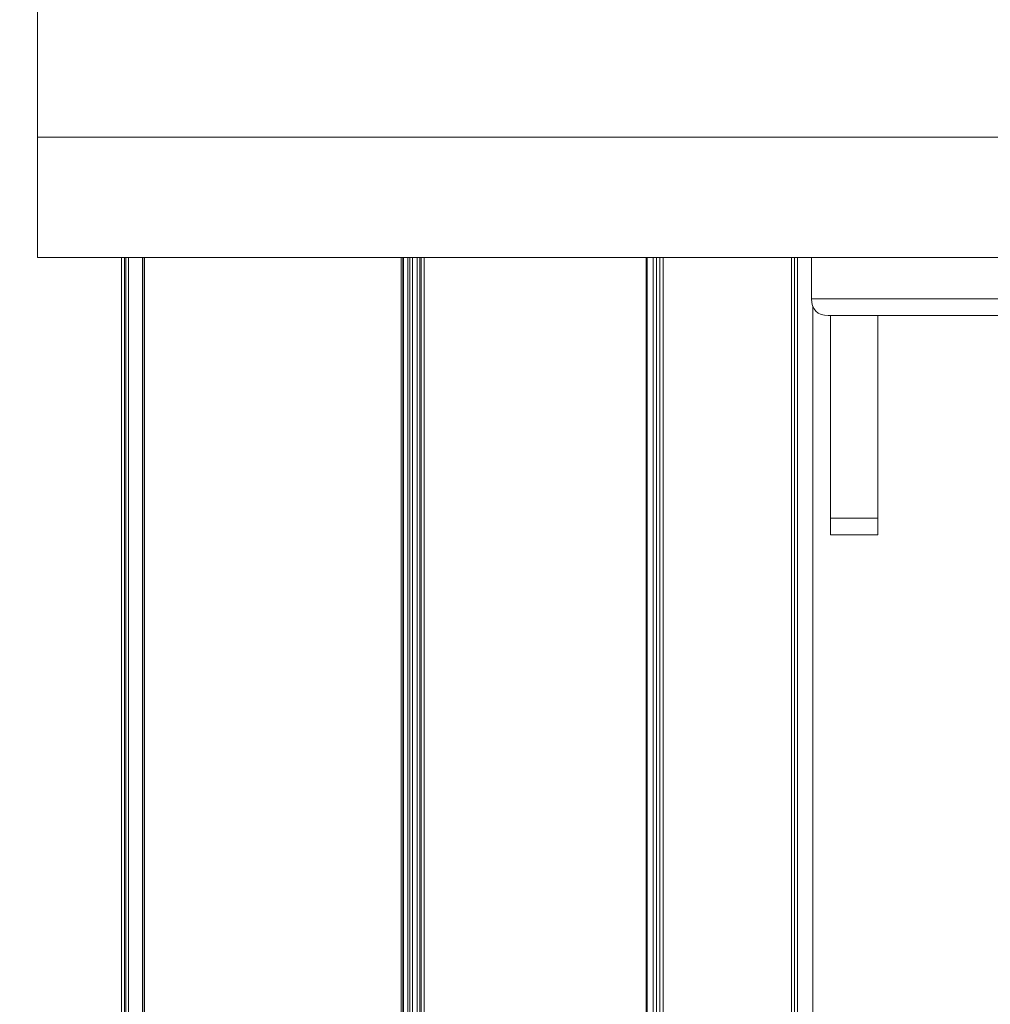
# Model space of a CAD drawing. Units: millimetres. Extents: x 4379 to 10891, y -214 to 5817.
# Drawn here: x 9101 to 9204, y 3426 to 3531 of the extents above; entities that cross this region are included whole.
import ezdxf

# ---------------------------------------------------------------- set-up
doc = ezdxf.new("R2010")
doc.units = ezdxf.units.MM
doc.styles.get("Standard").update_dxf_attribs({"font": 'arial.ttf'})
doc.dimstyles.new('ISO-25', dxfattribs={"dimtxt": 2.5, "dimasz": 2.5, "dimexe": 1.25, "dimexo": 0.625, "dimtad": 1, "dimtxsty": 'Standard', "dimcen": 2.5, "dimadec": 0, "dimazin": 0, "dimtfac": 1, "dimtmove": 0, "dimatfit": 3, "dimfxl": 1, "dimarcsym": 0})

# ---------------------------------------------------------------- blocks, each defined once
blk = doc.blocks.new('*D8')
at = {"color": 0, "lineweight": -2, "transparency": 16777216}
for p, q in [((8864.8, 5535.43), (8864.8, 5586.68)), ((10890.9, 5535.43), (10890.9, 5586.68)), ((8944.8, 5585.43), (10810.9, 5585.43))]:
    blk.add_line(p, q, dxfattribs=at)
at = {"color": 0, "transparency": 16777216}
for points in [[(8944.8, 5598.76), (8944.8, 5572.1), (8864.8, 5585.43)], [(10810.9, 5598.76), (10810.9, 5572.1), (10890.9, 5585.43)]]:
    blk.add_solid(points, dxfattribs=at)
at = {"layer": 'Defpoints', "color": 0, "transparency": 16777216}
for p in [(10890.9, 5585.43), (8864.8, 3118.65), (10890.9, 3118.65)]:
    blk.add_point(p, dxfattribs=at)
at = {"color": 0, "lineweight": 13, "transparency": 16777216, "insert": (9877.85, 5692.02), "char_height": 150, "attachment_point": 5}
blk.add_mtext('205', dxfattribs=at)

msp = doc.modelspace()

# ---------------------------------------------------------------- linework, layer by layer
at = {"lineweight": 13, "extrusion": (1.22465e-16, 1, -2.22045e-16)}
for p, q in [((9102.791, 4293.32), (9102.791, 3518.218)), ((9102.791, 3518.218), (10652.791, 3518.218)), ((9102.791, 3505.474), (9102.791, 3518.218)), ((9102.791, 3505.474), (10652.791, 3505.474)), ((9111.697, 3347.497), (9111.697, 3505.474)), ((9112.008, 3347.555), (9112.008, 3505.474)), ((9112.134, 3347.579), (9112.134, 3505.474)), ((9112.44, 3347.635), (9112.44, 3505.474)), ((9113.889, 3347.883), (9113.889, 3505.474)), ((9113.931, 3347.89), (9113.931, 3505.474)), ((9114.122, 3347.921), (9114.122, 3505.474)), ((9141.272, 3347.921), (9141.272, 3505.474)), ((9141.463, 3347.89), (9141.463, 3505.474)), ((9141.505, 3347.883), (9141.505, 3505.474)), ((9141.988, 3347.803), (9141.988, 3505.474)), ((9142.174, 3347.772), (9142.174, 3505.474)), ((9142.471, 3347.72), (9142.471, 3505.474)), ((9142.954, 3347.635), (9142.954, 3505.474)), ((9143.261, 3347.579), (9143.261, 3505.474)), ((9143.386, 3347.555), (9143.386, 3505.474)), ((9143.698, 3347.497), (9143.698, 3505.474)), ((9167.211, 3338.844), (9167.211, 3505.474)), ((9167.288, 3338.799), (9167.288, 3505.474)), ((9167.932, 3338.411), (9167.932, 3505.474)), ((9168.285, 3338.194), (9168.285, 3505.474)), ((9168.629, 3337.979), (9168.629, 3505.474)), ((9168.986, 3337.753), (9168.986, 3505.474)), ((9182.562, 3325.234), (9182.562, 3505.474)), ((9182.572, 3325.221), (9182.572, 3505.474)), ((9182.904, 3324.753), (9182.904, 3505.474)), ((9183.212, 3322.791), (9183.212, 3505.474)), ((9184.697, 3501.112), (9184.697, 3505.474)), ((9184.697, 3505.474), (9184.697, 3501.112)), ((10570.697, 3501.017), (9184.697, 3501.112)), ((9184.847, 3321.256), (9184.847, 3500.274)), ((10568.935, 3499.255), (9186.46, 3499.349)), ((9186.701, 3477.895), (9186.701, 3499.349)), ((9191.701, 3477.895), (9191.701, 3499.349)), ((9191.704, 3499.349), (9191.701, 3477.884)), ((9186.701, 3477.895), (9191.701, 3477.895)), ((9186.701, 3476.132), (9191.701, 3476.132))]:
    msp.add_line(p, q, dxfattribs=at)
at = {"lineweight": 13}
for centre, major_axis, ratio, start_param, end_param in [((9190.698, 3505.349), (-5.543, -5.541), 0.4149567, -0.3932607, 0.3933575), ((9191.701, 3482.132), (0, -6), 0.0000684, -0.7866181, 0.7841782)]:
    msp.add_ellipse(centre, major_axis=major_axis, ratio=ratio, start_param=start_param, end_param=end_param, dxfattribs=at)
at = {"lineweight": 13, "extrusion": (-3.69779e-32, -2.22045e-16, -1)}
msp.add_ellipse((9190.698, 3505.349), major_axis=(5.543, 5.541), ratio=0.4149567, start_param=-3.5349501, end_param=-2.748332, dxfattribs=at)
at = {"lineweight": 13, "extrusion": (-2.71887e-32, -2.22045e-16, -1)}
msp.add_ellipse((9186.701, 3482.132), major_axis=(0, -6), ratio=0.0000684, start_param=0, end_param=0.7866181, dxfattribs=at)

# ---------------------------------------------------------------- dimensions: what is measured, and where the dimension line sits
at = {"lineweight": 13}
dim = msp.add_linear_dim(base=(10890.897, 5585.431), p1=(8864.797, 3118.653), p2=(10890.897, 3118.653), text='205', dimstyle='ISO-25', override={"dimtxt": 150, "dimasz": 80, "dimgap": 30, "dimtad": 2, "dimfxl": 50, "dimfxlon": 1}, dxfattribs=at)
dim.commit()
dim.dimension.update_dxf_attribs({"geometry": '*D8', "text_midpoint": (9877.847, 5692.017)})

doc.saveas('drawing.dxf')
